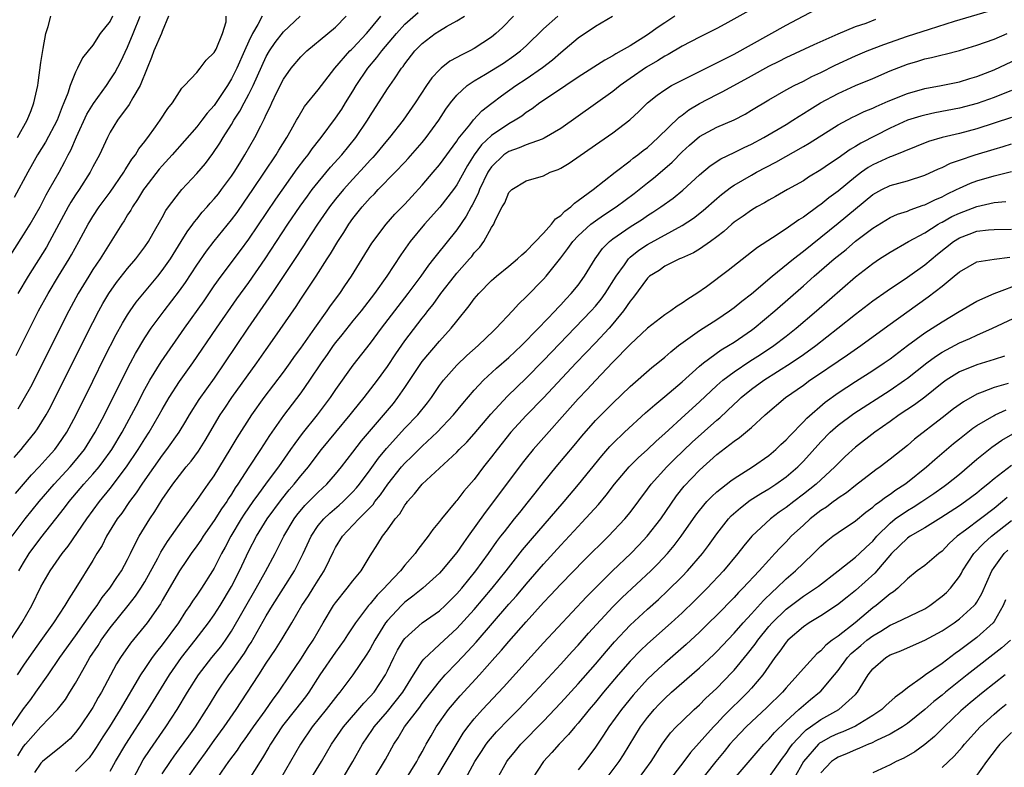
# Model space of a CAD drawing. Units: inches. Extents: x 2607000 to 2610000, y 1539000 to 1540760.
# Drawn here: x 2608119 to 2608232, y 1539144 to 1539231 of the extents above; entities that cross this region are included whole.
import ezdxf

# ---------------------------------------------------------------- set-up
doc = ezdxf.new("R2010")
doc.units = ezdxf.units.IN
doc.header["$MEASUREMENT"] = 0
doc.layers.add('LD26071539_2ft', color=113, linetype='Continuous')

msp = doc.modelspace()

# ---------------------------------------------------------------- linework, layer by layer
at = {"layer": 'LD26071539_2ft'}
for points, elevation in [([(2608205.12, 1539233), (2608199.91, 1539230.09), (2608199, 1539229.6), (2608197, 1539228.59), (2608195, 1539227.54), (2608193.4, 1539226.6), (2608193, 1539226.41), (2608192.14, 1539225.86), (2608190.87, 1539225.13), (2608189, 1539223.81), (2608187.83, 1539223), (2608187, 1539222.33), (2608181, 1539218.07), (2608179.08, 1539216.92), (2608178.84, 1539216.84), (2608177, 1539216.17), (2608176.19, 1539215.81), (2608175, 1539215.41), (2608174.75, 1539215.25), (2608174.43, 1539215), (2608173, 1539213.62), (2608172.74, 1539213.26), (2608172.59, 1539213), (2608171.62, 1539211), (2608171.46, 1539210.55), (2608170.78, 1539209.22), (2608170.64, 1539209), (2608170.08, 1539207.92), (2608169, 1539206.36), (2608166.6, 1539203.4), (2608166.3, 1539203), (2608165.72, 1539202.28), (2608164.83, 1539201), (2608163.34, 1539199), (2608160.27, 1539195), (2608159, 1539193.29), (2608157, 1539190.75), (2608155, 1539187.92), (2608154.39, 1539187), (2608152.88, 1539185), (2608151.15, 1539182.85), (2608150.29, 1539181.71), (2608149.82, 1539181), (2608148.42, 1539179), (2608147.8, 1539178.2), (2608146.93, 1539177), (2608146.09, 1539175.91), (2608145.47, 1539175), (2608144.45, 1539173.55), (2608144.1, 1539173), (2608142.91, 1539171), (2608142.26, 1539169.74), (2608141.85, 1539169), (2608141, 1539167.31), (2608140.81, 1539167), (2608139.53, 1539165), (2608139, 1539164.21), (2608138.5, 1539163.5), (2608138.19, 1539163), (2608137.69, 1539162.31), (2608136.86, 1539161), (2608135, 1539158.48), (2608134.32, 1539157.68), (2608133.84, 1539157), (2608133, 1539155.75), (2608132.51, 1539155), (2608130.15, 1539151), (2608128.91, 1539149), (2608128.16, 1539147.84), (2608127.39, 1539146.61), (2608127, 1539146.04), (2608126.56, 1539145.44), (2608126.14, 1539145), (2608125, 1539143.85)], 8090), ([(2608129, 1539143.9), (2608129.6, 1539145), (2608130.78, 1539147), (2608133.36, 1539151), (2608134, 1539152), (2608135.83, 1539155), (2608137.23, 1539157), (2608138.79, 1539159), (2608140.32, 1539161), (2608141, 1539161.95), (2608141.68, 1539163), (2608143, 1539165.19), (2608143.93, 1539167), (2608145, 1539169.31), (2608145.87, 1539171), (2608147.09, 1539173), (2608148.75, 1539175.26), (2608149.65, 1539176.35), (2608150.23, 1539177), (2608151, 1539177.97), (2608151.87, 1539179), (2608153, 1539180.53), (2608153.37, 1539181), (2608156.68, 1539185), (2608157, 1539185.41), (2608158.3, 1539187), (2608159.86, 1539189), (2608161, 1539190.58), (2608161.95, 1539192.05), (2608163, 1539193.57), (2608165, 1539196.17), (2608165.38, 1539196.62), (2608165.66, 1539197), (2608166.26, 1539197.74), (2608167.16, 1539199), (2608168.71, 1539201), (2608169, 1539201.35), (2608170.46, 1539203), (2608170.71, 1539203.29), (2608171, 1539203.69), (2608171.64, 1539204.36), (2608172.13, 1539205), (2608173, 1539206.61), (2608173.26, 1539207), (2608173.44, 1539207.44), (2608174.22, 1539209), (2608174.52, 1539209.48), (2608175, 1539210.66), (2608175.35, 1539211), (2608177, 1539212), (2608179, 1539212.61), (2608179.78, 1539213), (2608180.68, 1539213.32), (2608181, 1539213.47), (2608181.95, 1539214.05), (2608185, 1539216.18), (2608187, 1539217.54), (2608188.96, 1539219.04), (2608190, 1539220), (2608190.99, 1539221), (2608192.1, 1539221.9), (2608193, 1539222.53), (2608193.77, 1539223), (2608195, 1539223.63), (2608201, 1539226.64), (2608207, 1539229.98), (2608211, 1539232.09)], 8092), ([(2608117, 1539158.24), (2608118.79, 1539161), (2608119.94, 1539163), (2608121, 1539165.18), (2608122.06, 1539167), (2608123.45, 1539169), (2608124.14, 1539169.86), (2608126.29, 1539173), (2608127.76, 1539175), (2608129, 1539176.51), (2608130.87, 1539179), (2608132.22, 1539181), (2608133, 1539182.25), (2608133.5, 1539183), (2608134.66, 1539185), (2608135, 1539185.63), (2608135.79, 1539187), (2608137, 1539188.87), (2608138.54, 1539191), (2608141.25, 1539195), (2608143.61, 1539198.39), (2608145, 1539200.29), (2608146.87, 1539203), (2608149.51, 1539207), (2608150.92, 1539209.08), (2608151.76, 1539210.24), (2608152.32, 1539211), (2608153, 1539211.87), (2608154.42, 1539213.58), (2608155.72, 1539215), (2608157.35, 1539217), (2608158.69, 1539219), (2608159, 1539219.51), (2608161, 1539222.62), (2608161.79, 1539223.79), (2608162.62, 1539225), (2608162.79, 1539225.21), (2608163, 1539225.52), (2608164.16, 1539227), (2608165, 1539227.87), (2608166.5, 1539229), (2608167, 1539229.34), (2608167.81, 1539229.81), (2608169, 1539230.47), (2608169.89, 1539231)], 8080), ([(2608117, 1539202.61), (2608119, 1539205.79), (2608119.74, 1539207), (2608120.9, 1539209), (2608121.61, 1539210.39), (2608121.97, 1539211), (2608123.09, 1539213), (2608123.76, 1539214.25), (2608124.13, 1539215), (2608124.44, 1539215.56), (2608125.09, 1539217.09), (2608126.31, 1539219.69), (2608127.06, 1539220.94), (2608128.55, 1539223), (2608129, 1539223.65), (2608129.54, 1539224.46), (2608130.22, 1539225.78), (2608131, 1539227.45), (2608131.66, 1539229), (2608132.45, 1539231)], 8064), ([(2608117.32, 1539148.68), (2608119, 1539151.09), (2608119.83, 1539152.17), (2608120.43, 1539153), (2608121.83, 1539155), (2608123.2, 1539157), (2608125, 1539159.5), (2608127, 1539162.34), (2608127.49, 1539163), (2608128.08, 1539163.92), (2608128.95, 1539165), (2608129.75, 1539166.25), (2608130.28, 1539167), (2608131, 1539168.33), (2608131.33, 1539169), (2608131.86, 1539170.14), (2608132.34, 1539171), (2608133.56, 1539173), (2608134.15, 1539173.85), (2608135, 1539175.23), (2608136.22, 1539177), (2608137, 1539178.03), (2608137.77, 1539179), (2608138.34, 1539179.66), (2608139.17, 1539180.83), (2608139.95, 1539182.05), (2608141.7, 1539185), (2608142.22, 1539185.78), (2608143.05, 1539187), (2608145.92, 1539191), (2608147, 1539192.56), (2608148.01, 1539193.99), (2608150.47, 1539197.53), (2608151, 1539198.35), (2608152.76, 1539201), (2608154.04, 1539203), (2608154.42, 1539203.58), (2608155.25, 1539205), (2608155.95, 1539206.05), (2608156.53, 1539207), (2608157, 1539207.66), (2608158.06, 1539209), (2608159, 1539210.05), (2608159.48, 1539210.52), (2608159.93, 1539211), (2608161.89, 1539213), (2608163, 1539214.18), (2608163.4, 1539214.61), (2608165, 1539216.43), (2608165.47, 1539217), (2608166.93, 1539219), (2608167.73, 1539220.27), (2608168.28, 1539221), (2608169, 1539221.88), (2608170.2, 1539223), (2608171, 1539223.55), (2608172.32, 1539224.32), (2608174.39, 1539225.61), (2608175.58, 1539226.42), (2608176.34, 1539227), (2608177, 1539227.61), (2608179, 1539229.57), (2608180.65, 1539231)], 8084), ([(2608117.67, 1539171), (2608119.19, 1539173), (2608120.8, 1539175), (2608122.54, 1539177), (2608124.38, 1539179), (2608125, 1539179.73), (2608126.02, 1539181), (2608127.27, 1539183), (2608128.32, 1539185), (2608129.87, 1539188.13), (2608131.32, 1539191), (2608131.9, 1539192.1), (2608133, 1539193.91), (2608133.74, 1539195), (2608135.24, 1539197), (2608137, 1539199.31), (2608137.7, 1539200.3), (2608139, 1539202.28), (2608140.11, 1539203.89), (2608141, 1539205.06), (2608143, 1539207.53), (2608143.63, 1539208.37), (2608144.46, 1539209.54), (2608145.46, 1539211), (2608148.13, 1539215), (2608148.45, 1539215.55), (2608149.38, 1539217), (2608149.89, 1539217.89), (2608150.5, 1539219), (2608150.67, 1539219.33), (2608151.42, 1539220.58), (2608153, 1539222.52), (2608154.92, 1539225), (2608156.66, 1539227), (2608156.83, 1539227.17), (2608157, 1539227.32), (2608158.58, 1539229), (2608159, 1539229.5), (2608160.23, 1539231)], 8076), ([(2608117.91, 1539180.09), (2608118.72, 1539181), (2608119, 1539181.34), (2608120.34, 1539183), (2608120.61, 1539183.39), (2608121.6, 1539185), (2608122.09, 1539185.91), (2608123, 1539187.69), (2608127, 1539195.67), (2608127.69, 1539197), (2608128.15, 1539197.85), (2608128.84, 1539199), (2608129.72, 1539200.28), (2608131, 1539201.89), (2608131.95, 1539203), (2608133, 1539204.41), (2608133.4, 1539205), (2608133.96, 1539205.96), (2608135, 1539207.79), (2608135.42, 1539208.58), (2608135.73, 1539209), (2608137, 1539210.68), (2608137.27, 1539211), (2608139, 1539212.86), (2608139.98, 1539214.02), (2608140.84, 1539215.16), (2608141.65, 1539216.35), (2608142.03, 1539217), (2608143, 1539218.51), (2608143.28, 1539219), (2608143.96, 1539220.04), (2608144.44, 1539221), (2608145, 1539222.03), (2608145.5, 1539223), (2608147, 1539226.35), (2608147.36, 1539227), (2608148.02, 1539227.98), (2608149, 1539229.19), (2608150.93, 1539231)], 8072), ([(2608129.27, 1539231), (2608129, 1539230.45), (2608127.85, 1539229), (2608127, 1539227.67), (2608126.46, 1539227), (2608125.78, 1539226.22), (2608125.23, 1539225), (2608125, 1539224.57), (2608124.39, 1539223), (2608124.12, 1539222.12), (2608123.66, 1539221), (2608123.44, 1539220.56), (2608122.86, 1539219), (2608121.52, 1539216.48), (2608120.62, 1539215), (2608120.04, 1539213.96), (2608119.47, 1539213), (2608117.91, 1539210.09)], 8062), ([(2608118.08, 1539175.92), (2608119.92, 1539178.09), (2608120.8, 1539179), (2608121.83, 1539180.17), (2608122.6, 1539181), (2608123, 1539181.54), (2608123.98, 1539183), (2608125.07, 1539185), (2608127, 1539188.89), (2608128.35, 1539191.65), (2608129.7, 1539194.3), (2608130.4, 1539195.6), (2608131, 1539196.56), (2608131.29, 1539197), (2608132, 1539198), (2608134.49, 1539201), (2608135, 1539201.65), (2608135.94, 1539203), (2608137.2, 1539205), (2608137.88, 1539206.12), (2608138.54, 1539207), (2608138.72, 1539207.28), (2608139, 1539207.6), (2608139.62, 1539208.38), (2608140.18, 1539209), (2608140.55, 1539209.45), (2608141, 1539209.93), (2608141.48, 1539210.52), (2608141.85, 1539211), (2608143, 1539212.56), (2608143.3, 1539213), (2608143.94, 1539214.06), (2608144.53, 1539215), (2608145.68, 1539217), (2608146.36, 1539218.36), (2608146.81, 1539219.19), (2608147, 1539219.66), (2608147.44, 1539220.56), (2608147.64, 1539221), (2608148.24, 1539222.24), (2608149, 1539223.75), (2608149.89, 1539225), (2608151, 1539226.34), (2608151.33, 1539226.67), (2608151.67, 1539227), (2608154.12, 1539229), (2608155, 1539229.76), (2608156.22, 1539231)], 8074), ([(2608118.13, 1539191.87), (2608120.73, 1539197), (2608121.82, 1539199), (2608123.02, 1539201), (2608124.26, 1539203), (2608124.54, 1539203.46), (2608125.39, 1539205), (2608126.46, 1539207), (2608126.66, 1539207.34), (2608127, 1539207.89), (2608127.74, 1539209), (2608129, 1539210.72), (2608130.56, 1539213), (2608130.72, 1539213.28), (2608131, 1539213.69), (2608131.5, 1539214.5), (2608131.91, 1539215), (2608132.3, 1539215.7), (2608133, 1539216.57), (2608133.17, 1539216.83), (2608133.33, 1539217), (2608134.23, 1539218.23), (2608134.77, 1539219), (2608135.65, 1539220.35), (2608136.19, 1539221), (2608137.28, 1539222.72), (2608137.58, 1539223), (2608139, 1539224.52), (2608139.39, 1539225), (2608140.07, 1539225.93), (2608141, 1539226.82), (2608141.21, 1539227.21), (2608141.96, 1539229), (2608142.36, 1539230.36), (2608142.37, 1539231)], 8068), ([(2608175.53, 1539231), (2608174.28, 1539229.72), (2608173.5, 1539229), (2608173, 1539228.59), (2608171, 1539227.27), (2608170.5, 1539227), (2608169.48, 1539226.52), (2608169, 1539226.23), (2608168.19, 1539225.81), (2608167.18, 1539225), (2608167, 1539224.84), (2608166.11, 1539223.89), (2608165.5, 1539223), (2608164.2, 1539221), (2608162.81, 1539219), (2608161.22, 1539217), (2608161, 1539216.75), (2608159.56, 1539215), (2608159.3, 1539214.7), (2608159, 1539214.4), (2608158.35, 1539213.65), (2608157, 1539212.21), (2608155.91, 1539211), (2608155, 1539209.89), (2608154.31, 1539209), (2608152.91, 1539207), (2608151.61, 1539205), (2608151.38, 1539204.62), (2608151, 1539204.07), (2608150.59, 1539203.41), (2608147.66, 1539199), (2608144.89, 1539195), (2608143.53, 1539193), (2608142.2, 1539191), (2608141, 1539189.25), (2608139.22, 1539186.78), (2608138.1, 1539185), (2608137.7, 1539184.3), (2608136.9, 1539183), (2608135.5, 1539181), (2608135, 1539180.36), (2608133, 1539177.53), (2608132.64, 1539177), (2608132, 1539176), (2608131.23, 1539175), (2608130.32, 1539173.68), (2608129.81, 1539173), (2608128.58, 1539171), (2608128.05, 1539169.95), (2608127.47, 1539169), (2608127, 1539168.19), (2608125.04, 1539165.04), (2608124.21, 1539163.79), (2608123.77, 1539163), (2608122.47, 1539161), (2608121, 1539158.99), (2608119.59, 1539157), (2608119, 1539156.14), (2608118.27, 1539155)], 8082), ([(2608118.31, 1539217), (2608119.42, 1539219), (2608119.87, 1539220.13), (2608120.2, 1539221), (2608120.51, 1539222.51), (2608120.63, 1539223), (2608120.69, 1539223.31), (2608121, 1539225.68), (2608121.18, 1539226.82), (2608121.27, 1539227.27), (2608121.57, 1539229), (2608121.84, 1539229.84), (2608122.13, 1539231)], 8060), ([(2608118.32, 1539145.68), (2608119, 1539146.73), (2608119.22, 1539147), (2608121, 1539149), (2608122.91, 1539151), (2608123.82, 1539152.18), (2608124.35, 1539153), (2608125, 1539154.06), (2608126.18, 1539156.18), (2608126.66, 1539157), (2608127.59, 1539158.41), (2608127.95, 1539159), (2608129, 1539160.45), (2608131.08, 1539163), (2608131.92, 1539164.08), (2608132.54, 1539165), (2608133, 1539165.76), (2608134.49, 1539168.49), (2608134.83, 1539169.17), (2608135.61, 1539170.39), (2608137.26, 1539172.74), (2608139, 1539175.12), (2608139.75, 1539176.24), (2608140.31, 1539177), (2608141, 1539177.98), (2608142.84, 1539181), (2608143.64, 1539182.36), (2608145.34, 1539185), (2608146.78, 1539187), (2608149, 1539189.93), (2608149.78, 1539191), (2608150.27, 1539191.73), (2608151, 1539192.7), (2608152.61, 1539195), (2608154.05, 1539197), (2608154.42, 1539197.58), (2608155.48, 1539199), (2608156.09, 1539199.91), (2608156.84, 1539201), (2608158.08, 1539203), (2608159.18, 1539204.82), (2608160.83, 1539207), (2608161.85, 1539208.15), (2608163, 1539209.33), (2608163.79, 1539210.21), (2608165, 1539211.52), (2608166.28, 1539213), (2608167, 1539213.85), (2608169, 1539216.6), (2608169.15, 1539216.85), (2608170.49, 1539218.49), (2608170.93, 1539219.07), (2608171.9, 1539220.1), (2608173.02, 1539220.98), (2608174.16, 1539221.84), (2608175.79, 1539223), (2608177, 1539223.79), (2608178.9, 1539225.1), (2608180.04, 1539225.96), (2608181, 1539226.84), (2608183, 1539228.52), (2608185, 1539229.87), (2608186.96, 1539231)], 8086), ([(2608135.73, 1539231), (2608135, 1539229.26), (2608134.91, 1539229), (2608134.02, 1539227), (2608133.77, 1539226.23), (2608133.25, 1539225), (2608132.47, 1539223), (2608131.6, 1539221.6), (2608131.17, 1539220.83), (2608129.84, 1539219), (2608129, 1539217.64), (2608128.67, 1539217), (2608127.75, 1539215), (2608127, 1539213.62), (2608126.69, 1539213), (2608125.41, 1539211), (2608125, 1539210.41), (2608124.45, 1539209.55), (2608124.15, 1539209), (2608122, 1539205), (2608121.63, 1539204.37), (2608119.52, 1539201), (2608118.33, 1539199)], 8066), ([(2608146.52, 1539231), (2608146.04, 1539230.04), (2608145.43, 1539229), (2608145, 1539228.14), (2608144.48, 1539227), (2608143.59, 1539225), (2608143, 1539223.77), (2608142.53, 1539223), (2608141.62, 1539221.62), (2608141, 1539220.71), (2608140.19, 1539219.81), (2608139.58, 1539219), (2608139, 1539218.26), (2608136.14, 1539215), (2608135, 1539213.75), (2608134.65, 1539213.35), (2608133, 1539211.22), (2608132.84, 1539211), (2608132.15, 1539209.85), (2608131.55, 1539209), (2608131.36, 1539208.64), (2608131, 1539208.08), (2608130.61, 1539207.39), (2608130.33, 1539207), (2608127.82, 1539203), (2608127, 1539201.78), (2608126.51, 1539201), (2608125.3, 1539199), (2608124.21, 1539197), (2608119.78, 1539188.22), (2608119.08, 1539186.92), (2608118.34, 1539185.66)], 8070), ([(2608118.45, 1539167), (2608119, 1539167.95), (2608119.66, 1539169), (2608121, 1539170.83), (2608122.71, 1539173), (2608123.73, 1539174.27), (2608124.27, 1539175), (2608125.96, 1539177), (2608127, 1539178.17), (2608127.71, 1539179), (2608128.27, 1539179.73), (2608129, 1539180.75), (2608129.17, 1539181), (2608130.38, 1539183), (2608131.47, 1539185), (2608131.98, 1539186.01), (2608133, 1539187.96), (2608133.58, 1539189), (2608134.87, 1539191.13), (2608137.58, 1539195), (2608139.83, 1539198.17), (2608141, 1539199.89), (2608141.79, 1539201), (2608144.03, 1539203.97), (2608145, 1539205.3), (2608148.1, 1539209.9), (2608150.59, 1539213.41), (2608151.45, 1539214.55), (2608151.83, 1539215), (2608152.31, 1539215.69), (2608153.19, 1539216.81), (2608153.35, 1539217), (2608155, 1539219.24), (2608155.71, 1539220.29), (2608156.16, 1539221), (2608157, 1539222.36), (2608157.38, 1539223), (2608158.71, 1539225), (2608159.77, 1539226.23), (2608160.33, 1539227), (2608162.02, 1539229), (2608163, 1539230.08), (2608164.55, 1539231.45)], 8078), ([(2608194.16, 1539231), (2608193, 1539230.25), (2608192.24, 1539229.76), (2608191, 1539228.88), (2608189, 1539227.61), (2608187.98, 1539227), (2608187.34, 1539226.66), (2608187, 1539226.42), (2608186.06, 1539225.94), (2608183, 1539223.96), (2608181.57, 1539223), (2608179, 1539221.3), (2608178.56, 1539221), (2608177.69, 1539220.31), (2608177, 1539219.88), (2608176.51, 1539219.49), (2608175.74, 1539219), (2608175, 1539218.6), (2608173, 1539217.25), (2608171.85, 1539216.15), (2608171, 1539215), (2608170.23, 1539213.77), (2608169, 1539211.55), (2608168.6, 1539211), (2608167.02, 1539208.98), (2608165.25, 1539207), (2608163.61, 1539205), (2608162.53, 1539203.47), (2608160.93, 1539201), (2608159.51, 1539199), (2608157.95, 1539197), (2608157, 1539195.86), (2608155.74, 1539194.26), (2608155, 1539193.37), (2608154.73, 1539193), (2608154.03, 1539191.97), (2608153.34, 1539191), (2608152.01, 1539189), (2608151, 1539187.55), (2608149, 1539184.92), (2608147.38, 1539182.62), (2608146.35, 1539181), (2608145, 1539178.96), (2608143.74, 1539177), (2608143.43, 1539176.57), (2608143, 1539175.85), (2608142.65, 1539175.35), (2608142.44, 1539175), (2608141.84, 1539174.16), (2608141, 1539172.81), (2608139.72, 1539171), (2608139.44, 1539170.56), (2608139, 1539169.91), (2608138.34, 1539169), (2608137.81, 1539168.19), (2608137, 1539167.02), (2608135, 1539163.57), (2608134.8, 1539163.2), (2608133.25, 1539161), (2608131.33, 1539158.67), (2608130.18, 1539157), (2608129.73, 1539156.27), (2608127.98, 1539153), (2608127.62, 1539152.38), (2608127, 1539151.26), (2608126.85, 1539151), (2608125.49, 1539149), (2608125, 1539148.34), (2608124.36, 1539147.64), (2608123.31, 1539146.69), (2608122.18, 1539145.82), (2608121.19, 1539145), (2608121, 1539144.82), (2608120.24, 1539143.76)], 8088), ([(2608135, 1539143.57), (2608135.94, 1539145), (2608136.38, 1539145.62), (2608137, 1539146.46), (2608138.05, 1539147.95), (2608138.82, 1539149), (2608140.12, 1539151), (2608140.44, 1539151.56), (2608141.32, 1539153), (2608142.69, 1539155), (2608143, 1539155.4), (2608144.49, 1539157.51), (2608145, 1539158.35), (2608145.26, 1539158.74), (2608147, 1539161.81), (2608147.73, 1539163), (2608150.28, 1539167), (2608151.27, 1539169), (2608152.17, 1539171), (2608153, 1539172.23), (2608153.63, 1539173), (2608154.34, 1539173.66), (2608155.43, 1539174.57), (2608155.89, 1539175), (2608157, 1539176.11), (2608157.42, 1539176.58), (2608157.75, 1539177), (2608159, 1539178.68), (2608159.97, 1539180.03), (2608160.87, 1539181.13), (2608163, 1539183.46), (2608164.48, 1539185), (2608165.6, 1539186.4), (2608166.06, 1539187), (2608167, 1539188.38), (2608167.46, 1539189), (2608169, 1539190.75), (2608170.15, 1539191.85), (2608171.45, 1539193), (2608173.26, 1539194.74), (2608173.54, 1539195), (2608175.43, 1539197), (2608176.17, 1539197.83), (2608177, 1539198.61), (2608179, 1539200.67), (2608179.29, 1539201), (2608181, 1539203.14), (2608181.81, 1539204.19), (2608182.37, 1539205), (2608183, 1539205.65), (2608184.48, 1539207), (2608185, 1539207.4), (2608185.94, 1539208.06), (2608187.38, 1539209), (2608189.45, 1539210.55), (2608191, 1539211.79), (2608191.68, 1539212.32), (2608193, 1539213.42), (2608193.84, 1539214.16), (2608195, 1539215.35), (2608195.86, 1539216.14), (2608197, 1539217.13), (2608199, 1539218.21), (2608201, 1539219.07), (2608202.28, 1539219.72), (2608203, 1539220.15), (2608205, 1539221.37), (2608207, 1539222.5), (2608207.93, 1539223), (2608209, 1539223.53), (2608209.96, 1539224.04), (2608211, 1539224.52), (2608212.64, 1539225.36), (2608215, 1539226.44), (2608216.36, 1539227), (2608218.26, 1539227.74), (2608221, 1539228.71), (2608223.53, 1539229.53), (2608226.42, 1539230.42), (2608231, 1539231.77)], 8096), ([(2608131.63, 1539143), (2608132.81, 1539145.19), (2608133.59, 1539146.41), (2608135.4, 1539149), (2608136.74, 1539151), (2608137.93, 1539153), (2608139.18, 1539155), (2608140.74, 1539157), (2608141.75, 1539158.25), (2608142.3, 1539159), (2608143, 1539160.04), (2608145.85, 1539165), (2608146.93, 1539166.93), (2608148.03, 1539169), (2608149.05, 1539171), (2608150.22, 1539173), (2608150.55, 1539173.45), (2608151.46, 1539174.54), (2608153, 1539176.07), (2608154.01, 1539177), (2608155, 1539178.17), (2608155.67, 1539179), (2608157, 1539180.71), (2608157.99, 1539182.01), (2608161.67, 1539186.33), (2608162.19, 1539187), (2608163, 1539188.15), (2608165, 1539191.15), (2608167, 1539193.5), (2608168.36, 1539195), (2608169, 1539195.83), (2608170.42, 1539197.58), (2608171, 1539198.39), (2608171.53, 1539199), (2608173, 1539200.51), (2608173.26, 1539200.74), (2608173.56, 1539201), (2608175, 1539202.16), (2608176.01, 1539203), (2608176.51, 1539203.49), (2608177, 1539203.89), (2608179, 1539205.98), (2608179.93, 1539207), (2608180.39, 1539207.61), (2608181, 1539208.02), (2608181.47, 1539208.53), (2608182.14, 1539209), (2608182.56, 1539209.44), (2608183, 1539209.73), (2608184.72, 1539211), (2608187.26, 1539213), (2608189, 1539214.33), (2608189.36, 1539214.64), (2608189.88, 1539215), (2608190.5, 1539215.5), (2608191, 1539215.87), (2608192.25, 1539217), (2608194.64, 1539219.36), (2608195, 1539219.6), (2608195.79, 1539220.21), (2608197, 1539220.94), (2608199, 1539221.99), (2608199.69, 1539222.31), (2608203, 1539224.13), (2608205, 1539225.24), (2608206.18, 1539225.82), (2608207, 1539226.24), (2608210.25, 1539227.75), (2608213, 1539228.98), (2608215, 1539229.81), (2608216.22, 1539230.22), (2608217.35, 1539230.65)], 8094), ([(2608137.84, 1539143), (2608139.25, 1539145), (2608139.99, 1539146.01), (2608141, 1539147.44), (2608142.16, 1539149), (2608143.52, 1539151), (2608144.09, 1539151.91), (2608146.15, 1539155), (2608147, 1539156.35), (2608148.06, 1539157.94), (2608148.84, 1539159.16), (2608149.94, 1539161), (2608151.1, 1539163), (2608151.87, 1539164.13), (2608152.43, 1539165), (2608153, 1539165.93), (2608153.69, 1539167), (2608154.29, 1539168.29), (2608154.76, 1539169.24), (2608155, 1539169.7), (2608155.8, 1539171), (2608156.39, 1539171.61), (2608157.67, 1539173), (2608159.33, 1539174.67), (2608159.55, 1539175), (2608160.2, 1539175.8), (2608161.03, 1539177), (2608162.61, 1539179), (2608163, 1539179.44), (2608163.79, 1539180.21), (2608165, 1539181.41), (2608166.72, 1539183), (2608168.63, 1539185), (2608169.68, 1539186.32), (2608171, 1539187.87), (2608172.07, 1539189), (2608173.59, 1539190.41), (2608175, 1539191.63), (2608176.45, 1539193), (2608178.41, 1539195), (2608180.33, 1539197), (2608180.64, 1539197.36), (2608181, 1539197.71), (2608181.61, 1539198.39), (2608182.21, 1539199), (2608183, 1539199.97), (2608183.75, 1539201), (2608184.96, 1539203), (2608185.81, 1539204.19), (2608186.61, 1539205), (2608187, 1539205.31), (2608189, 1539206.7), (2608190.41, 1539207.59), (2608191, 1539208), (2608191.62, 1539208.38), (2608192.55, 1539209), (2608193.97, 1539210.03), (2608195.07, 1539210.93), (2608197, 1539212.72), (2608198.24, 1539213.76), (2608199.45, 1539214.55), (2608201, 1539215.28), (2608202.15, 1539215.85), (2608203, 1539216.24), (2608204.42, 1539217), (2608207, 1539218.53), (2608207.77, 1539219), (2608208.51, 1539219.49), (2608209, 1539219.77), (2608209.74, 1539220.26), (2608210.98, 1539221.02), (2608213, 1539222.1), (2608215, 1539223), (2608217, 1539223.83), (2608219, 1539224.69), (2608221, 1539225.48), (2608222.18, 1539225.82), (2608223, 1539226.08), (2608223.77, 1539226.23), (2608225, 1539226.56), (2608225.36, 1539226.64), (2608227, 1539227.06), (2608229, 1539227.66), (2608230.01, 1539228.01), (2608231, 1539228.38), (2608232.51, 1539229)], 8098), ([(2608141, 1539142.53), (2608142.7, 1539145), (2608143.67, 1539146.33), (2608144.11, 1539147), (2608144.49, 1539147.51), (2608145.52, 1539149), (2608146.87, 1539150.87), (2608147.8, 1539152.2), (2608148.43, 1539153), (2608149.76, 1539155), (2608151, 1539156.83), (2608151.84, 1539158.16), (2608152.43, 1539159), (2608153.57, 1539161), (2608154.76, 1539163), (2608155, 1539163.33), (2608156.35, 1539165), (2608157, 1539165.87), (2608157.94, 1539167), (2608159, 1539168.76), (2608159.88, 1539170.12), (2608160.41, 1539171), (2608161, 1539171.75), (2608161.88, 1539173), (2608162.41, 1539173.59), (2608163, 1539174.6), (2608163.18, 1539174.82), (2608163.31, 1539175), (2608164.12, 1539175.88), (2608165, 1539177), (2608169, 1539180.69), (2608169.28, 1539181), (2608170.15, 1539181.85), (2608171, 1539182.81), (2608172.91, 1539185.09), (2608174.83, 1539187.17), (2608177, 1539189.26), (2608179, 1539191.27), (2608184.51, 1539197), (2608185, 1539197.55), (2608185.65, 1539198.35), (2608186.12, 1539199), (2608187.37, 1539201), (2608188.34, 1539202.34), (2608188.79, 1539203), (2608189, 1539203.2), (2608189.99, 1539204.01), (2608191, 1539204.67), (2608195, 1539206.85), (2608196.3, 1539207.7), (2608197.42, 1539208.58), (2608199, 1539209.98), (2608199.56, 1539210.44), (2608200.69, 1539211.31), (2608201, 1539211.51), (2608203, 1539212.67), (2608203.59, 1539213), (2608205.83, 1539214.17), (2608209, 1539215.96), (2608209.65, 1539216.35), (2608213, 1539218.48), (2608214.65, 1539219.35), (2608215, 1539219.5), (2608216, 1539220), (2608217, 1539220.41), (2608217.39, 1539220.61), (2608218.78, 1539221.22), (2608221, 1539222.1), (2608223, 1539222.66), (2608224.91, 1539223), (2608227, 1539223.43), (2608228.19, 1539223.81), (2608229, 1539224.04), (2608231, 1539224.83), (2608235, 1539226.72)], 8100), ([(2608233, 1539222.42), (2608231, 1539221.63), (2608229.06, 1539220.94), (2608227, 1539220.4), (2608224.15, 1539219.85), (2608223, 1539219.6), (2608222.53, 1539219.47), (2608221, 1539219), (2608219, 1539218.09), (2608215.63, 1539216.37), (2608215, 1539215.97), (2608214.38, 1539215.62), (2608213, 1539214.64), (2608212.01, 1539213.99), (2608211, 1539213.27), (2608209.58, 1539212.42), (2608209, 1539212.03), (2608207.17, 1539211), (2608205.79, 1539210.21), (2608205, 1539209.78), (2608204.51, 1539209.49), (2608203.6, 1539209), (2608203, 1539208.64), (2608202.05, 1539207.95), (2608201, 1539207.23), (2608200.72, 1539207), (2608199.82, 1539206.18), (2608199, 1539205.55), (2608198.26, 1539205), (2608197, 1539204.12), (2608196.31, 1539203.7), (2608194.92, 1539203.08), (2608194.7, 1539203), (2608193, 1539202.15), (2608192.33, 1539201.67), (2608191.24, 1539201), (2608191, 1539200.79), (2608189.4, 1539198.6), (2608189, 1539198.12), (2608188.24, 1539197), (2608187, 1539195.5), (2608186.56, 1539195), (2608185, 1539193.33), (2608182.78, 1539191), (2608179, 1539186.98), (2608177, 1539184.93), (2608175.22, 1539183), (2608173.64, 1539181), (2608173, 1539180.15), (2608172.09, 1539179), (2608171, 1539177.56), (2608169.81, 1539176.19), (2608169, 1539175.13), (2608168.88, 1539175), (2608167.21, 1539173), (2608167, 1539172.72), (2608166.22, 1539171.78), (2608165.69, 1539171), (2608164.51, 1539169.49), (2608164.19, 1539169), (2608163, 1539167.66), (2608162.49, 1539167), (2608161, 1539165.42), (2608160.63, 1539165), (2608159.81, 1539164.19), (2608159, 1539163.21), (2608158.81, 1539163), (2608157.29, 1539161), (2608156.38, 1539159.62), (2608156, 1539159), (2608155, 1539157.62), (2608153.19, 1539155), (2608151.9, 1539153), (2608151.52, 1539152.48), (2608150.38, 1539151), (2608148.89, 1539149.11), (2608147.49, 1539147), (2608147.32, 1539146.68), (2608146.57, 1539145.43), (2608146.29, 1539145), (2608145, 1539142.95)], 8102), ([(2608233, 1539219.34), (2608231, 1539218.65), (2608229, 1539218.01), (2608227, 1539217.49), (2608225, 1539217.03), (2608223.44, 1539216.56), (2608219.16, 1539214.84), (2608219, 1539214.79), (2608217, 1539213.86), (2608216.46, 1539213.54), (2608215.7, 1539213), (2608215, 1539212.48), (2608213, 1539210.84), (2608211.94, 1539210.06), (2608211, 1539209.28), (2608210.83, 1539209.17), (2608209, 1539207.84), (2608208.47, 1539207.53), (2608207, 1539206.47), (2608205.42, 1539205.42), (2608203.68, 1539204.32), (2608203, 1539203.77), (2608200.32, 1539201.68), (2608197.8, 1539199.8), (2608196.68, 1539199), (2608195.64, 1539198.36), (2608195, 1539197.88), (2608194.43, 1539197.57), (2608193.69, 1539197), (2608193, 1539196.56), (2608191, 1539195.01), (2608189, 1539193.12), (2608187, 1539191.08), (2608185, 1539188.99), (2608184.05, 1539187.95), (2608183, 1539186.84), (2608177.8, 1539181), (2608177, 1539180.03), (2608176.55, 1539179.45), (2608173.23, 1539175), (2608172.25, 1539173.75), (2608170.3, 1539171), (2608169.75, 1539170.25), (2608169, 1539169.14), (2608167.23, 1539167), (2608167, 1539166.74), (2608165.06, 1539165), (2608163.93, 1539164.07), (2608163, 1539163.38), (2608162.61, 1539163), (2608161, 1539161.28), (2608160.78, 1539161), (2608159.52, 1539159), (2608159, 1539158.03), (2608158.62, 1539157.38), (2608157, 1539155.02), (2608155.51, 1539153), (2608155.27, 1539152.73), (2608153.92, 1539151), (2608152.3, 1539149), (2608150.94, 1539147), (2608149.82, 1539145), (2608148.63, 1539143)], 8104), ([(2608152.16, 1539143), (2608153.39, 1539145), (2608154.55, 1539147), (2608155.92, 1539149), (2608158.26, 1539151.74), (2608159, 1539152.5), (2608159.44, 1539153), (2608160.76, 1539155), (2608161, 1539155.47), (2608161.71, 1539157), (2608162.15, 1539157.85), (2608162.84, 1539159), (2608163, 1539159.21), (2608165, 1539161), (2608167, 1539162.41), (2608167.65, 1539163), (2608169, 1539164.34), (2608169.56, 1539165), (2608171.18, 1539167), (2608172.64, 1539169), (2608173.62, 1539170.38), (2608174.09, 1539171), (2608174.48, 1539171.53), (2608175.66, 1539173), (2608176.25, 1539173.75), (2608177.27, 1539175), (2608178.02, 1539175.98), (2608179, 1539177.21), (2608180.47, 1539179), (2608182.54, 1539181.46), (2608183.44, 1539182.56), (2608185, 1539184.34), (2608185.64, 1539185), (2608187, 1539186.37), (2608189, 1539188.27), (2608191.52, 1539190.48), (2608192.19, 1539191), (2608193, 1539191.67), (2608193.7, 1539192.3), (2608194.59, 1539193), (2608197, 1539194.74), (2608199, 1539196.02), (2608200.47, 1539197), (2608201, 1539197.38), (2608201.88, 1539198.12), (2608203, 1539198.97), (2608205.4, 1539201), (2608207.85, 1539203), (2608209, 1539203.9), (2608213, 1539207.11), (2608215, 1539208.8), (2608217, 1539210.42), (2608218.04, 1539211), (2608219, 1539211.48), (2608221, 1539212.02), (2608223, 1539212.66), (2608224.6, 1539213.4), (2608225, 1539213.57), (2608225.96, 1539214.04), (2608227, 1539214.39), (2608228.83, 1539215), (2608231, 1539215.67), (2608232.03, 1539215.97), (2608233, 1539216.3)], 8106), ([(2608155.82, 1539143), (2608156.99, 1539145), (2608158.1, 1539147), (2608159.28, 1539148.72), (2608159.47, 1539149), (2608161, 1539150.77), (2608162.78, 1539153), (2608164, 1539155), (2608165, 1539156.58), (2608165.17, 1539156.83), (2608167, 1539158.5), (2608167.53, 1539159), (2608169, 1539160.34), (2608171, 1539162.54), (2608173.09, 1539165), (2608174.71, 1539167), (2608176.58, 1539169.42), (2608177.49, 1539170.51), (2608181.37, 1539175), (2608183.04, 1539176.96), (2608185.72, 1539180.28), (2608186.66, 1539181.34), (2608187, 1539181.69), (2608188.36, 1539183), (2608190.76, 1539185.24), (2608191.83, 1539186.17), (2608193, 1539187.12), (2608195, 1539188.82), (2608197, 1539190.63), (2608197.45, 1539191), (2608199.5, 1539192.5), (2608200.35, 1539193), (2608201, 1539193.41), (2608203, 1539194.78), (2608203.3, 1539195), (2608205.71, 1539197), (2608209, 1539199.88), (2608210.25, 1539201), (2608212.55, 1539203), (2608213.91, 1539204.09), (2608215, 1539205.04), (2608217, 1539206.57), (2608219, 1539207.77), (2608219.84, 1539208.16), (2608221, 1539208.53), (2608221.32, 1539208.68), (2608222.28, 1539209), (2608222.81, 1539209.19), (2608223, 1539209.24), (2608224.17, 1539209.83), (2608225, 1539210.18), (2608225.53, 1539210.47), (2608226.68, 1539211), (2608227, 1539211.16), (2608228.27, 1539211.73), (2608229, 1539212), (2608231, 1539212.59), (2608233, 1539213.08)], 8108), ([(2608159.4, 1539143), (2608160.75, 1539145.25), (2608161.72, 1539147), (2608162.24, 1539147.76), (2608162.96, 1539149), (2608164.71, 1539151.29), (2608165, 1539151.7), (2608167, 1539154.25), (2608167.67, 1539155), (2608169, 1539156.39), (2608170.26, 1539157.74), (2608171.21, 1539158.79), (2608175, 1539163.15), (2608175.88, 1539164.12), (2608177, 1539165.48), (2608179, 1539167.8), (2608181, 1539169.99), (2608181.5, 1539170.5), (2608183, 1539172.13), (2608183.43, 1539172.57), (2608185.34, 1539174.66), (2608186.25, 1539175.75), (2608187.18, 1539177), (2608188.87, 1539179), (2608189.94, 1539180.06), (2608191, 1539181.01), (2608192.01, 1539181.99), (2608193, 1539182.86), (2608195.36, 1539185), (2608197, 1539186.51), (2608199, 1539188.39), (2608199.69, 1539189), (2608201, 1539189.98), (2608202.81, 1539191.19), (2608204.03, 1539191.97), (2608205.57, 1539193), (2608207, 1539194.1), (2608208.15, 1539195), (2608210.52, 1539197), (2608215, 1539200.94), (2608217, 1539202.49), (2608217.76, 1539203), (2608219, 1539203.79), (2608221.12, 1539205), (2608223, 1539206.03), (2608224.54, 1539207), (2608224.83, 1539207.17), (2608225, 1539207.25), (2608226.12, 1539207.88), (2608227, 1539208.3), (2608227.52, 1539208.48), (2608229, 1539209.07), (2608231, 1539209.52), (2608232.37, 1539209.63)], 8110), ([(2608163, 1539142.79), (2608164.37, 1539145), (2608164.59, 1539145.41), (2608165, 1539146.13), (2608165.3, 1539146.7), (2608165.47, 1539147), (2608166.02, 1539147.98), (2608166.62, 1539149), (2608168.02, 1539151), (2608169.4, 1539152.6), (2608171.61, 1539155), (2608173.37, 1539157), (2608174.15, 1539157.85), (2608175, 1539158.85), (2608177, 1539161.12), (2608179, 1539163.35), (2608179.81, 1539164.19), (2608181, 1539165.49), (2608183.73, 1539168.27), (2608184.48, 1539169), (2608185.73, 1539170.26), (2608186.5, 1539171), (2608188.39, 1539173), (2608189, 1539173.75), (2608191, 1539176.43), (2608191.41, 1539177), (2608193.23, 1539179), (2608194.12, 1539179.88), (2608196.16, 1539181.84), (2608199, 1539184.4), (2608199.34, 1539184.66), (2608201, 1539186.25), (2608201.4, 1539186.6), (2608201.81, 1539187), (2608203, 1539187.96), (2608204.42, 1539189), (2608207.57, 1539191), (2608209, 1539191.99), (2608210.41, 1539193), (2608212.97, 1539195), (2608215, 1539196.62), (2608217, 1539198.17), (2608218.66, 1539199.34), (2608221, 1539200.91), (2608223, 1539202.31), (2608224.46, 1539203.54), (2608226.3, 1539205), (2608227, 1539205.44), (2608228.14, 1539205.86), (2608229, 1539206.2), (2608230.37, 1539206.37), (2608231, 1539206.41), (2608233, 1539206.44)], 8112), ([(2608166.59, 1539143), (2608167.78, 1539145), (2608168.21, 1539145.79), (2608169.73, 1539148.27), (2608170.27, 1539149), (2608171, 1539149.92), (2608171.96, 1539151), (2608174.4, 1539153.6), (2608179, 1539158.72), (2608183.97, 1539164.03), (2608186.96, 1539167), (2608189.07, 1539169), (2608190.02, 1539169.98), (2608190.98, 1539171), (2608192.53, 1539173), (2608194.35, 1539175.65), (2608195.23, 1539176.77), (2608197, 1539178.63), (2608199, 1539180.42), (2608201, 1539181.97), (2608201.62, 1539182.38), (2608203, 1539183.57), (2608204.57, 1539185), (2608206.92, 1539187), (2608209, 1539188.45), (2608209.74, 1539189), (2608210.5, 1539189.5), (2608213, 1539191.22), (2608214.07, 1539191.93), (2608215.62, 1539193), (2608218.72, 1539195.28), (2608223.39, 1539198.61), (2608225, 1539199.86), (2608226.41, 1539201), (2608227, 1539201.51), (2608229, 1539202.65), (2608231, 1539202.98), (2608232.81, 1539203.19)], 8114), ([(2608170, 1539143), (2608171.09, 1539145), (2608171.84, 1539146.16), (2608172.4, 1539147), (2608172.65, 1539147.35), (2608173.58, 1539148.42), (2608175, 1539149.88), (2608176.12, 1539151), (2608178, 1539153), (2608181, 1539156.25), (2608182.31, 1539157.69), (2608183, 1539158.42), (2608184.2, 1539159.8), (2608187, 1539162.86), (2608188.07, 1539163.93), (2608191.38, 1539167), (2608192.19, 1539167.81), (2608193.3, 1539169), (2608194.08, 1539169.92), (2608194.9, 1539171), (2608196.57, 1539173.43), (2608197, 1539173.99), (2608197.85, 1539175), (2608198.41, 1539175.59), (2608199, 1539176.12), (2608200.6, 1539177.4), (2608201, 1539177.67), (2608203.11, 1539179), (2608205, 1539180.33), (2608205.8, 1539181), (2608206.4, 1539181.6), (2608207, 1539182.13), (2608207.41, 1539182.59), (2608209, 1539184.19), (2608209.39, 1539184.61), (2608211.52, 1539186.48), (2608213, 1539187.56), (2608215, 1539188.87), (2608217, 1539190.12), (2608218.31, 1539191), (2608219, 1539191.49), (2608221, 1539193), (2608223, 1539194.46), (2608223.87, 1539195), (2608225, 1539195.75), (2608226.95, 1539196.95), (2608229, 1539198.13), (2608231.02, 1539199), (2608234.26, 1539200.26)], 8116), ([(2608173.65, 1539143), (2608174.76, 1539145), (2608174.86, 1539145.14), (2608175.75, 1539146.25), (2608176.39, 1539147), (2608179, 1539149.67), (2608181, 1539151.79), (2608183, 1539153.97), (2608185, 1539156.25), (2608186.26, 1539157.74), (2608187.19, 1539158.81), (2608189, 1539160.74), (2608191, 1539162.59), (2608192.28, 1539163.72), (2608193.31, 1539164.69), (2608195, 1539166.36), (2608195.63, 1539167), (2608197.36, 1539169), (2608198.06, 1539169.94), (2608199, 1539171.29), (2608200.35, 1539173), (2608200.66, 1539173.34), (2608201.72, 1539174.28), (2608202.85, 1539175.15), (2608204.07, 1539175.93), (2608205, 1539176.47), (2608205.82, 1539177), (2608207, 1539177.84), (2608208.36, 1539179), (2608209, 1539179.65), (2608211, 1539181.88), (2608212.09, 1539183), (2608213, 1539183.81), (2608214.82, 1539185.18), (2608219, 1539187.86), (2608220.67, 1539189), (2608221, 1539189.24), (2608223.23, 1539191), (2608224.24, 1539191.76), (2608225, 1539192.24), (2608225.49, 1539192.51), (2608227, 1539193.31), (2608228.19, 1539193.81), (2608229, 1539194.22), (2608230.82, 1539195), (2608235, 1539196.99)], 8118), ([(2608232.21, 1539191.79), (2608231, 1539191.4), (2608229, 1539190.79), (2608227, 1539189.96), (2608225.47, 1539189), (2608225, 1539188.66), (2608223, 1539187.05), (2608221.83, 1539186.17), (2608220.06, 1539185), (2608219, 1539184.24), (2608217.23, 1539183), (2608215, 1539181.27), (2608213.81, 1539180.19), (2608213, 1539179.4), (2608212.63, 1539179), (2608210.46, 1539177), (2608209, 1539175.84), (2608207.88, 1539175), (2608207, 1539174.32), (2608206.21, 1539173.79), (2608205.18, 1539173), (2608203.03, 1539171), (2608202.1, 1539169.9), (2608201.42, 1539169), (2608199.77, 1539167), (2608197.88, 1539165), (2608196.44, 1539163.56), (2608195, 1539162.16), (2608193.74, 1539161), (2608191, 1539158.58), (2608190.19, 1539157.81), (2608189, 1539156.58), (2608187.63, 1539155), (2608185.94, 1539153), (2608185, 1539151.85), (2608184.26, 1539151), (2608183, 1539149.45), (2608182.6, 1539149), (2608181.89, 1539148.12), (2608180.79, 1539147), (2608179.97, 1539146.03), (2608179.01, 1539145), (2608177.69, 1539143)], 8120), ([(2608232.63, 1539188.63), (2608231, 1539188.17), (2608229.61, 1539187.61), (2608229, 1539187.4), (2608227.47, 1539186.53), (2608226.31, 1539185.69), (2608225, 1539184.65), (2608221.81, 1539182.19), (2608221, 1539181.48), (2608219, 1539179.88), (2608217.86, 1539179), (2608217.35, 1539178.65), (2608215, 1539176.85), (2608213.97, 1539176.03), (2608213, 1539175.4), (2608212.78, 1539175.22), (2608212.47, 1539175), (2608211.64, 1539174.36), (2608211, 1539173.96), (2608209.79, 1539173), (2608209, 1539172.3), (2608207.6, 1539171), (2608207, 1539170.37), (2608206.32, 1539169.68), (2608205.7, 1539169), (2608205, 1539168.26), (2608203.88, 1539167), (2608202.01, 1539165), (2608201.5, 1539164.5), (2608201, 1539163.94), (2608199, 1539161.9), (2608198.09, 1539161), (2608197, 1539159.93), (2608195.48, 1539158.52), (2608193, 1539156.37), (2608192.28, 1539155.72), (2608191, 1539154.5), (2608189.34, 1539152.66), (2608187.99, 1539151), (2608186.55, 1539149), (2608185.94, 1539148.06), (2608185, 1539146.65), (2608183.76, 1539145), (2608183, 1539144.03)], 8122), ([(2608186.24, 1539143), (2608187.72, 1539145), (2608188.22, 1539145.78), (2608190.2, 1539149), (2608191, 1539150.09), (2608191.41, 1539150.59), (2608191.76, 1539151), (2608192.36, 1539151.64), (2608193, 1539152.28), (2608193.79, 1539153), (2608197, 1539155.81), (2608198.64, 1539157.36), (2608199, 1539157.71), (2608201, 1539159.8), (2608202.04, 1539161), (2608203, 1539162.04), (2608204.4, 1539163.6), (2608205.41, 1539164.59), (2608205.9, 1539165), (2608207, 1539166.07), (2608208.1, 1539167), (2608209, 1539167.91), (2608210.14, 1539169), (2608211, 1539169.86), (2608211.61, 1539170.39), (2608212.38, 1539171), (2608213, 1539171.45), (2608215, 1539172.79), (2608216.2, 1539173.8), (2608217, 1539174.37), (2608217.32, 1539174.68), (2608217.81, 1539175), (2608218.47, 1539175.53), (2608219, 1539175.86), (2608219.66, 1539176.34), (2608220.68, 1539177), (2608221, 1539177.24), (2608223.19, 1539179), (2608224.15, 1539179.85), (2608226.31, 1539181.69), (2608227, 1539182.26), (2608228.54, 1539183.46), (2608229, 1539183.77), (2608231, 1539184.95), (2608231.11, 1539185), (2608232.41, 1539185.59)], 8124), ([(2608189.98, 1539143), (2608191.41, 1539145), (2608192.69, 1539147), (2608193, 1539147.44), (2608193.67, 1539148.33), (2608194.31, 1539149), (2608195, 1539149.68), (2608196.38, 1539151), (2608197, 1539151.56), (2608197.71, 1539152.29), (2608199, 1539153.49), (2608200.73, 1539155.27), (2608201, 1539155.55), (2608202.56, 1539157.44), (2608203.44, 1539158.56), (2608203.73, 1539159), (2608205, 1539160.58), (2608205.37, 1539161), (2608207, 1539162.58), (2608209, 1539164.09), (2608210.38, 1539165), (2608210.74, 1539165.26), (2608213, 1539167), (2608215, 1539168.57), (2608215.47, 1539169), (2608216.23, 1539169.76), (2608217, 1539170.44), (2608217.48, 1539171), (2608219, 1539172.53), (2608219.58, 1539173), (2608221, 1539173.99), (2608221.65, 1539174.35), (2608222.66, 1539175), (2608224.06, 1539175.94), (2608225.22, 1539176.78), (2608225.53, 1539177), (2608227, 1539178.18), (2608229, 1539179.88), (2608230.73, 1539181.27), (2608231.91, 1539182.09), (2608233.17, 1539182.83)], 8126), ([(2608233, 1539179.15), (2608231, 1539177.62), (2608230.27, 1539177), (2608229.55, 1539176.45), (2608229, 1539175.97), (2608227.71, 1539175), (2608227, 1539174.52), (2608224.86, 1539173.14), (2608223, 1539171.96), (2608221.31, 1539171), (2608221, 1539170.8), (2608220.1, 1539169.9), (2608219.16, 1539169), (2608217.24, 1539166.76), (2608215, 1539164.76), (2608214.04, 1539163.96), (2608212.92, 1539163.08), (2608211, 1539161.81), (2608209.67, 1539161), (2608209, 1539160.54), (2608207.21, 1539159), (2608207, 1539158.78), (2608206.27, 1539157.73), (2608205.7, 1539157), (2608204.3, 1539155), (2608203, 1539153.46), (2608202.59, 1539153), (2608199.77, 1539150.23), (2608199, 1539149.39), (2608198.62, 1539149), (2608195.96, 1539146.04), (2608195.19, 1539145), (2608193.64, 1539143)], 8128), ([(2608232.51, 1539175.49), (2608231.97, 1539175), (2608231, 1539174.22), (2608229.43, 1539173), (2608227.7, 1539171.7), (2608226.74, 1539171), (2608225.83, 1539170.17), (2608225, 1539169.27), (2608224.62, 1539169), (2608223, 1539167.64), (2608222.13, 1539167), (2608221, 1539166.09), (2608219.91, 1539165), (2608219.41, 1539164.59), (2608219, 1539164.34), (2608217.39, 1539163), (2608217, 1539162.73), (2608214.95, 1539161), (2608213, 1539159.49), (2608212.33, 1539159), (2608211.58, 1539158.42), (2608211, 1539157.78), (2608210.56, 1539157.44), (2608210.14, 1539157), (2608209, 1539155.76), (2608208.36, 1539155), (2608207, 1539153.52), (2608206.57, 1539153), (2608204.77, 1539151.23), (2608203, 1539149.59), (2608202.39, 1539149), (2608201, 1539147.54), (2608200.52, 1539147), (2608199.84, 1539146.16), (2608198.87, 1539145), (2608194.11, 1539139)], 8130), ([(2608201, 1539143.01), (2608203.76, 1539146.24), (2608204.42, 1539147), (2608205, 1539147.59), (2608205.64, 1539148.36), (2608207, 1539149.68), (2608208.48, 1539151), (2608208.74, 1539151.26), (2608209.82, 1539152.18), (2608210.86, 1539153), (2608211, 1539153.14), (2608212.58, 1539155), (2608213, 1539155.51), (2608214.07, 1539157), (2608214.52, 1539157.48), (2608215.61, 1539158.39), (2608216.31, 1539159), (2608217, 1539159.53), (2608217.94, 1539160.06), (2608219, 1539160.73), (2608219.63, 1539161), (2608223, 1539162.64), (2608223.59, 1539163), (2608225, 1539164.07), (2608225.49, 1539164.51), (2608225.96, 1539165), (2608227, 1539166.36), (2608227.25, 1539166.75), (2608227.37, 1539167), (2608228.65, 1539169), (2608229.8, 1539170.2), (2608230.7, 1539171), (2608233, 1539172.82)], 8132), ([(2608205, 1539143.18), (2608206.59, 1539145.41), (2608207, 1539145.92), (2608207.41, 1539146.59), (2608207.72, 1539147), (2608209, 1539148.36), (2608209.33, 1539148.67), (2608209.82, 1539149), (2608211, 1539149.86), (2608213.09, 1539151), (2608215, 1539152.75), (2608215.25, 1539153), (2608216.45, 1539155), (2608217, 1539155.7), (2608218.49, 1539157), (2608219, 1539157.3), (2608220.23, 1539157.77), (2608221, 1539158.13), (2608223, 1539159), (2608225, 1539160.07), (2608226.38, 1539161), (2608227, 1539161.46), (2608228.7, 1539163), (2608228.84, 1539163.16), (2608229, 1539163.4), (2608229.6, 1539164.4), (2608230.75, 1539167), (2608231, 1539167.39), (2608232.18, 1539169), (2608232.6, 1539169.4)], 8134), ([(2608232.33, 1539163.67), (2608232.06, 1539163), (2608231, 1539161.15), (2608230.88, 1539161), (2608229, 1539159.33), (2608227, 1539157.8), (2608226.52, 1539157.48), (2608225, 1539156.33), (2608223.09, 1539155), (2608222.74, 1539154.74), (2608221, 1539153.52), (2608220.38, 1539153), (2608219.58, 1539152.42), (2608218.52, 1539151.48), (2608218.05, 1539151), (2608217, 1539150.3), (2608215, 1539149.1), (2608213.56, 1539148.44), (2608213, 1539148.24), (2608212.16, 1539147.84), (2608211, 1539147.22), (2608210.87, 1539147.14), (2608210.72, 1539147), (2608209, 1539145), (2608207.87, 1539143)], 8136), ([(2608232.88, 1539159), (2608231.88, 1539158.12), (2608227.89, 1539155), (2608225.38, 1539153), (2608225, 1539152.68), (2608224.06, 1539151.94), (2608223, 1539151), (2608221, 1539149.4), (2608220.42, 1539149), (2608219, 1539148.15), (2608217.42, 1539147.42), (2608216.87, 1539147.13), (2608216.51, 1539147), (2608215.47, 1539146.53), (2608215, 1539146.36), (2608214.06, 1539145.94), (2608213, 1539145.52), (2608212.68, 1539145.32), (2608212.22, 1539145), (2608211, 1539143.7)], 8138), ([(2608232.27, 1539155), (2608231, 1539154.01), (2608229.72, 1539153), (2608228.23, 1539151.77), (2608227.16, 1539150.84), (2608225.22, 1539149), (2608224.11, 1539147.89), (2608223.02, 1539146.98), (2608221.86, 1539146.14), (2608220.6, 1539145.4), (2608219.71, 1539145), (2608219, 1539144.64), (2608217, 1539143.69)], 8140), ([(2608225, 1539144.3), (2608226.38, 1539145.62), (2608227.32, 1539146.68), (2608227.57, 1539147), (2608229.4, 1539149), (2608231, 1539150.46), (2608231.62, 1539151), (2608232.38, 1539151.62)], 8142), ([(2608233, 1539148.35), (2608231.67, 1539147), (2608231.37, 1539146.63), (2608230.12, 1539145), (2608228.83, 1539143.17)], 8144)]:
    msp.add_lwpolyline(points, dxfattribs=dict(at, elevation=elevation))

doc.saveas('drawing.dxf')
